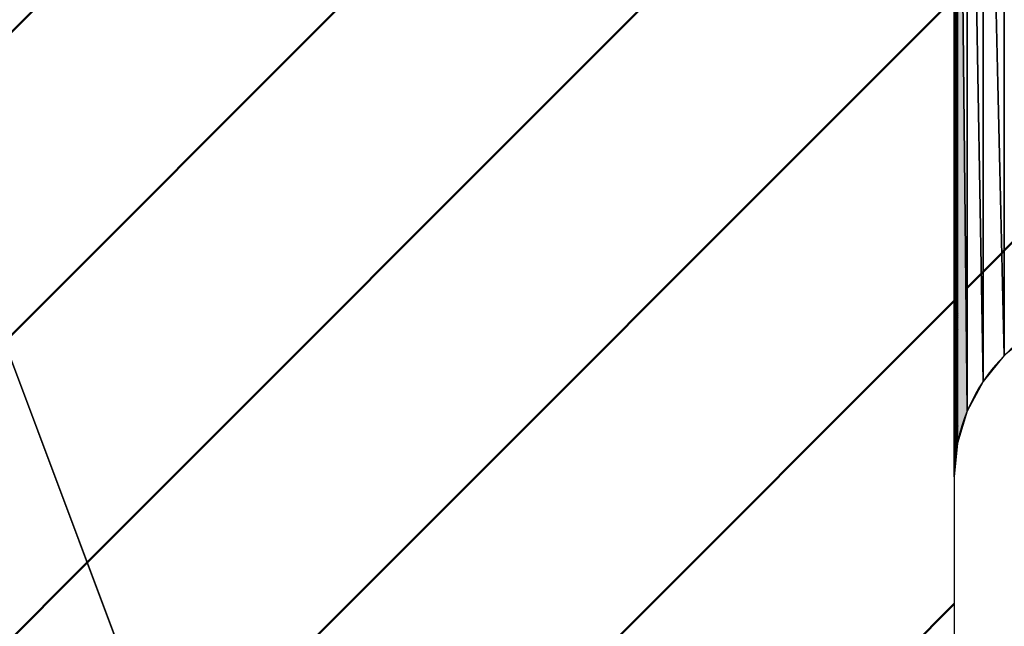
# Model space of a CAD drawing. Units: millimetres. Extents: x 47 to 864, y 2 to 585.
# Drawn here: x 366 to 367, y 497 to 497 of the extents above; entities that cross this region are included whole.
import ezdxf

# ---------------------------------------------------------------- set-up
doc = ezdxf.new("R2010")
doc.units = ezdxf.units.MM
doc.header["$LTSCALE"] = 0.344608
for name, color, linetype in [('NoLayerName_001', 7, 'Continuous'), ('NoLayerName_009', 7, 'Continuous'), ('NoLayerName_013', 7, 'Continuous')]:
    doc.layers.add(name, color=color, linetype=linetype)
doc.styles.get("Standard").update_dxf_attribs({"font": 'txt', "bigfont": 'extfont2'})
doc.dimstyles.get("Standard").update_dxf_attribs({"dimtxt": 2.5, "dimasz": 2.5, "dimexe": 1.25, "dimexo": 0.625, "dimtad": 1, "dimzin": 0, "dimdsep": 46, "dimtxsty": 'Standard', "dimcen": 2.5, "dimadec": 0, "dimazin": 0, "dimtfac": 0.75, "dimtmove": 0, "dimatfit": 3, "dimfxl": 1, "dimarcsym": 0})

# ---------------------------------------------------------------- blocks, each defined once
blk = doc.blocks.new('*X7')
at = {"layer": 'NoLayerName_009', "color": 1, "linetype": 'Continuous', "lineweight": 50}
for p, q in [((0.0022, 0.4922), (0.0039, 0.4939)), ((0.0022, 0.4909), (0.0039, 0.4925)), ((0.0022, 0.4895), (0.0039, 0.4911)), ((0.0022, 0.4882), (0.0039, 0.4898)), ((0.0022, 0.4868), (0.0039, 0.4884)), ((0.0022, 0.4854), (0.0039, 0.4871)), ((0.0022, 0.4841), (0.0039, 0.4857)), ((0.0022, 0.4827), (0.0039, 0.4843)), ((0.0023, 0.4814), (0.0039, 0.483)), ((0.0023, 0.48), (0.0039, 0.4816)), ((0.0023, 0.4787), (0.0039, 0.4803)), ((0.0023, 0.4773), (0.0039, 0.4789)), ((0.0023, 0.476), (0.0039, 0.4775)), ((0.0023, 0.4746), (0.0039, 0.4762)), ((0.0023, 0.4733), (0.0039, 0.4748)), ((0.0023, 0.4719), (0.0039, 0.4735)), ((0.0023, 0.4705), (0.0039, 0.4721)), ((0.0023, 0.4692), (0.0039, 0.4708)), ((0.0023, 0.4678), (0.0039, 0.4694)), ((0.0023, 0.4665), (0.0039, 0.468)), ((0.0023, 0.4651), (0.0039, 0.4667)), ((0.0023, 0.4638), (0.0039, 0.4653)), ((0.0023, 0.4624), (0.0039, 0.464)), ((0.0023, 0.4611), (0.0039, 0.4626)), ((0.0023, 0.4597), (0.0039, 0.4612)), ((0.0023, 0.4584), (0.0039, 0.4599)), ((0.0023, 0.457), (0.0039, 0.4585)), ((0.0023, 0.4557), (0.0039, 0.4572)), ((0.0023, 0.4543), (0.0039, 0.4558)), ((0.0023, 0.4529), (0.0039, 0.4544)), ((0.0024, 0.4516), (0.0039, 0.4531)), ((0.0024, 0.4502), (0.0039, 0.4517)), ((0.0024, 0.4489), (0.0039, 0.4504)), ((0.0024, 0.4475), (0.0039, 0.449)), ((0.0024, 0.4462), (0.0039, 0.4477)), ((0.0024, 0.4448), (0.0039, 0.4463)), ((0.0024, 0.4435), (0.0039, 0.4449)), ((0.0024, 0.4421), (0.0039, 0.4436)), ((0.0024, 0.4408), (0.0039, 0.4422)), ((0.0024, 0.4394), (0.0039, 0.4409)), ((0.0024, 0.438), (0.0039, 0.4395)), ((0.0024, 0.4367), (0.0039, 0.4381)), ((0.0024, 0.4353), (0.0039, 0.4368)), ((0.0024, 0.434), (0.0039, 0.4354)), ((0.0024, 0.4326), (0.0039, 0.4341)), ((0.0024, 0.4313), (0.0039, 0.4327)), ((0.0024, 0.4299), (0.0039, 0.4314)), ((0.0024, 0.4286), (0.0039, 0.43)), ((0.0024, 0.4272), (0.0039, 0.4286)), ((0.0024, 0.4259), (0.0039, 0.4273)), ((0.0024, 0.4245), (0.0039, 0.4259)), ((0.0024, 0.4232), (0.0039, 0.4246)), ((0.0025, 0.4218), (0.0039, 0.4232)), ((0.0025, 0.4204), (0.0039, 0.4218)), ((0.0025, 0.4191), (0.0039, 0.4205)), ((0.0025, 0.4177), (0.0039, 0.4191)), ((0.0025, 0.4164), (0.0039, 0.4178)), ((0.0025, 0.415), (0.0039, 0.4164)), ((0.0025, 0.4137), (0.0039, 0.415)), ((0.0025, 0.4123), (0.0039, 0.4137)), ((0.0025, 0.411), (0.0039, 0.4123)), ((0.0025, 0.4096), (0.0039, 0.411)), ((0.0025, 0.4083), (0.0039, 0.4096)), ((0.0025, 0.4069), (0.0039, 0.4083)), ((0.0025, 0.4055), (0.0039, 0.4069)), ((0.0025, 0.4042), (0.0039, 0.4055)), ((0.0025, 0.4028), (0.0039, 0.4042)), ((0.0025, 0.4015), (0.0039, 0.4028)), ((0.0025, 0.4001), (0.0039, 0.4015)), ((0.0025, 0.3988), (0.0039, 0.4001)), ((0.0025, 0.3974), (0.0039, 0.3987)), ((0.0025, 0.3961), (0.0039, 0.3974)), ((0.0025, 0.3947), (0.0039, 0.396)), ((0.0025, 0.3934), (0.0039, 0.3947)), ((0.0025, 0.392), (0.0039, 0.3933)), ((0.0026, 0.3906), (0.0039, 0.3919)), ((0.0026, 0.3893), (0.0039, 0.3906)), ((0.0026, 0.3879), (0.0039, 0.3892)), ((0.0026, 0.3866), (0.0039, 0.3879)), ((0.0026, 0.3852), (0.0039, 0.3865)), ((0.0026, 0.3839), (0.0039, 0.3852)), ((0.0026, 0.3825), (0.0039, 0.3838)), ((0.0026, 0.3812), (0.0039, 0.3824)), ((0.0026, 0.3798), (0.0039, 0.3811)), ((0.0026, 0.3785), (0.0039, 0.3797)), ((0.0026, 0.3771), (0.0039, 0.3784)), ((0.0026, 0.3758), (0.0039, 0.377)), ((0.0026, 0.3744), (0.0039, 0.3756)), ((0.0026, 0.373), (0.0039, 0.3743)), ((0.0026, 0.3717), (0.0039, 0.3729)), ((0.0026, 0.3703), (0.0039, 0.3716)), ((0.0026, 0.369), (0.0039, 0.3702)), ((0.0026, 0.3676), (0.0039, 0.3689)), ((0.0026, 0.3663), (0.0039, 0.3675)), ((0.0026, 0.3649), (0.0039, 0.3661)), ((0.0026, 0.3636), (0.0039, 0.3648)), ((0.0026, 0.3622), (0.0039, 0.3634)), ((0.0027, 0.3609), (0.0039, 0.3621)), ((0.0027, 0.3595), (0.0039, 0.3607)), ((0.0027, 0.3581), (0.0039, 0.3593)), ((0.0027, 0.3568), (0.0039, 0.358)), ((0.0027, 0.3554), (0.0039, 0.3566)), ((0.0027, 0.3541), (0.0039, 0.3553)), ((0.0027, 0.3527), (0.0039, 0.3539)), ((0.0027, 0.3514), (0.0039, 0.3525)), ((0.0027, 0.35), (0.0039, 0.3512)), ((0.0027, 0.3487), (0.0039, 0.3498)), ((0.0027, 0.3473), (0.0039, 0.3485)), ((0.0027, 0.346), (0.0039, 0.3471)), ((0.0027, 0.3446), (0.0039, 0.3458)), ((0.0027, 0.3433), (0.0039, 0.3444)), ((0.0027, 0.3419), (0.0039, 0.343)), ((0.0027, 0.3405), (0.0039, 0.3417)), ((0.0027, 0.3392), (0.0039, 0.3403)), ((0.0027, 0.3378), (0.0039, 0.339)), ((0.0027, 0.3365), (0.0039, 0.3376)), ((0.0027, 0.3351), (0.0039, 0.3362)), ((0.0027, 0.3338), (0.0039, 0.3349)), ((0.0027, 0.3324), (0.0039, 0.3335)), ((0.0028, 0.3311), (0.0039, 0.3322)), ((0.0028, 0.3297), (0.0039, 0.3308)), ((0.0028, 0.3284), (0.0039, 0.3294)), ((0.0028, 0.327), (0.0039, 0.3281)), ((0.0028, 0.3256), (0.0039, 0.3267)), ((0.0028, 0.3243), (0.0039, 0.3254)), ((0.0028, 0.3229), (0.0039, 0.324)), ((0.0028, 0.3216), (0.0039, 0.3227)), ((0.0028, 0.3202), (0.0039, 0.3213)), ((0.0028, 0.3189), (0.0039, 0.3199)), ((0.0028, 0.3175), (0.0039, 0.3186)), ((0.0028, 0.3162), (0.0039, 0.3172)), ((0.0028, 0.3148), (0.0039, 0.3159)), ((0.0028, 0.3135), (0.0039, 0.3145)), ((0.0028, 0.3121), (0.0039, 0.3131)), ((0.0028, 0.3108), (0.0039, 0.3118)), ((0.0028, 0.3094), (0.0039, 0.3104)), ((0.0028, 0.308), (0.0039, 0.3091)), ((0.0028, 0.3067), (0.0039, 0.3077)), ((0.0028, 0.3053), (0.0039, 0.3064)), ((0.0028, 0.304), (0.0039, 0.305)), ((0.0028, 0.3026), (0.0039, 0.3036)), ((0.0029, 0.3013), (0.0039, 0.3023)), ((0.0029, 0.2999), (0.0039, 0.3009)), ((0.0029, 0.2986), (0.0039, 0.2996)), ((0.0029, 0.2972), (0.0039, 0.2982)), ((0.0029, 0.2959), (0.0039, 0.2968)), ((0.0029, 0.2945), (0.0039, 0.2955)), ((0.0029, 0.2931), (0.0039, 0.2941)), ((0.0029, 0.2918), (0.0039, 0.2928)), ((0.0029, 0.2904), (0.0039, 0.2914)), ((0.0029, 0.2891), (0.0039, 0.29)), ((0.0029, 0.2877), (0.0039, 0.2887)), ((0.0029, 0.2864), (0.0039, 0.2873)), ((0.0029, 0.285), (0.0039, 0.286)), ((0.0029, 0.2837), (0.0039, 0.2846)), ((0.0029, 0.2823), (0.0039, 0.2833)), ((0.0029, 0.281), (0.0039, 0.2819)), ((0.0029, 0.2796), (0.0039, 0.2805)), ((0.0029, 0.2783), (0.0039, 0.2792)), ((0.0029, 0.2769), (0.0039, 0.2778)), ((0.0029, 0.2755), (0.0039, 0.2765)), ((0.0029, 0.2742), (0.0039, 0.2751)), ((0.0029, 0.2728), (0.0039, 0.2737)), ((0.0029, 0.2715), (0.0039, 0.2724)), ((0.003, 0.2701), (0.0039, 0.271)), ((0.003, 0.2688), (0.0039, 0.2697)), ((0.003, 0.2674), (0.0039, 0.2683)), ((0.003, 0.2661), (0.0039, 0.2669)), ((0.003, 0.2647), (0.0039, 0.2656)), ((0.003, 0.2634), (0.0039, 0.2642)), ((0.003, 0.262), (0.0039, 0.2629)), ((0.003, 0.2606), (0.0039, 0.2615)), ((0.003, 0.2593), (0.0039, 0.2602)), ((0.003, 0.2579), (0.0039, 0.2588)), ((0.003, 0.2566), (0.0039, 0.2574)), ((0.003, 0.2552), (0.0039, 0.2561)), ((0.003, 0.2539), (0.0039, 0.2547)), ((0.003, 0.2525), (0.0039, 0.2534)), ((0.003, 0.2512), (0.0039, 0.252)), ((0.003, 0.2498), (0.0039, 0.2506)), ((0.003, 0.2485), (0.0039, 0.2493)), ((0.003, 0.2471), (0.0039, 0.2479)), ((0.003, 0.2457), (0.0039, 0.2466)), ((0.003, 0.2444), (0.0039, 0.2452)), ((0.003, 0.243), (0.0039, 0.2439)), ((0.003, 0.2417), (0.0039, 0.2425)), ((0.0031, 0.2403), (0.0039, 0.2411)), ((0.0031, 0.239), (0.0039, 0.2398)), ((0.0031, 0.2376), (0.0039, 0.2384)), ((0.0031, 0.2363), (0.0039, 0.2371)), ((0.0031, 0.2349), (0.0039, 0.2357)), ((0.0031, 0.2336), (0.0039, 0.2343)), ((0.0031, 0.2322), (0.0039, 0.233)), ((0.0031, 0.2309), (0.0039, 0.2316)), ((0.0031, 0.2295), (0.0039, 0.2303)), ((0.0031, 0.2281), (0.0039, 0.2289)), ((0.0031, 0.2268), (0.0039, 0.2275)), ((0.0031, 0.2254), (0.0039, 0.2262)), ((0.0031, 0.2241), (0.0039, 0.2248)), ((0.0031, 0.2227), (0.0039, 0.2235)), ((0.0031, 0.2214), (0.0039, 0.2221)), ((0.0031, 0.22), (0.0039, 0.2208)), ((0.0031, 0.2187), (0.0039, 0.2194)), ((0.0031, 0.2173), (0.0039, 0.218)), ((0.0031, 0.216), (0.0039, 0.2167)), ((0.0031, 0.2146), (0.0039, 0.2153)), ((0.0031, 0.2132), (0.0039, 0.214)), ((0.0031, 0.2119), (0.0039, 0.2126)), ((0.0032, 0.2105), (0.0039, 0.2112)), ((0.0032, 0.2092), (0.0039, 0.2099)), ((0.0032, 0.2078), (0.0039, 0.2085)), ((0.0032, 0.2065), (0.0039, 0.2072)), ((0.0032, 0.2051), (0.0039, 0.2058)), ((0.0032, 0.2038), (0.0039, 0.2045)), ((0.0032, 0.2024), (0.0039, 0.2031)), ((0.0032, 0.2011), (0.0039, 0.2017)), ((0.0032, 0.1997), (0.0039, 0.2004)), ((0.0032, 0.1984), (0.0039, 0.199)), ((0.0032, 0.197), (0.0039, 0.1977)), ((0.0032, 0.1956), (0.0039, 0.1963)), ((0.0032, 0.1943), (0.0039, 0.1949)), ((0.0032, 0.1929), (0.0039, 0.1936)), ((0.0032, 0.1916), (0.0039, 0.1922)), ((0.0032, 0.1902), (0.0039, 0.1909)), ((0.0032, 0.1889), (0.0039, 0.1895)), ((0.0032, 0.1875), (0.0039, 0.1881)), ((0.0032, 0.1862), (0.0039, 0.1868)), ((0.0032, 0.1848), (0.0039, 0.1854)), ((0.0032, 0.1835), (0.0039, 0.1841)), ((0.0032, 0.1821), (0.0039, 0.1827)), ((0.0032, 0.1807), (0.0039, 0.1814)), ((0.0033, 0.1794), (0.0039, 0.18)), ((0.0033, 0.178), (0.0039, 0.1786)), ((0.0033, 0.1767), (0.0039, 0.1773)), ((0.0033, 0.1753), (0.0039, 0.1759)), ((0.0033, 0.174), (0.0039, 0.1746)), ((0.0033, 0.1726), (0.0039, 0.1732)), ((0.0033, 0.1713), (0.0039, 0.1718)), ((0.0033, 0.1699), (0.0039, 0.1705)), ((0.0033, 0.1686), (0.0039, 0.1691)), ((0.0033, 0.1672), (0.0039, 0.1678)), ((0.0033, 0.1659), (0.0039, 0.1664)), ((0.0033, 0.1645), (0.0039, 0.165)), ((0.0033, 0.1631), (0.0039, 0.1637)), ((0.0033, 0.1618), (0.0039, 0.1623)), ((0.0033, 0.1604), (0.0039, 0.161)), ((0.0033, 0.1591), (0.0039, 0.1596)), ((0.0033, 0.1577), (0.0039, 0.1583)), ((0.0033, 0.1564), (0.0039, 0.1569)), ((0.0033, 0.155), (0.0039, 0.1555)), ((0.0033, 0.1537), (0.0039, 0.1542)), ((0.0033, 0.1523), (0.0039, 0.1528)), ((0.0033, 0.151), (0.0039, 0.1515)), ((0.0034, 0.1496), (0.0039, 0.1501)), ((0.0034, 0.1482), (0.0039, 0.1487)), ((0.0034, 0.1469), (0.0039, 0.1474)), ((0.0034, 0.1455), (0.0039, 0.146)), ((0.0034, 0.1442), (0.0039, 0.1447)), ((0.0034, 0.1428), (0.0039, 0.1433)), ((0.0034, 0.1415), (0.0039, 0.142)), ((0.0034, 0.1401), (0.0039, 0.1406)), ((0.0034, 0.1388), (0.0039, 0.1392)), ((0.0034, 0.1374), (0.0039, 0.1379)), ((0.0034, 0.1361), (0.0039, 0.1365)), ((0.0034, 0.1347), (0.0039, 0.1352)), ((0.0034, 0.1334), (0.0039, 0.1338)), ((0.0034, 0.132), (0.0039, 0.1324)), ((0.0034, 0.1306), (0.0039, 0.1311)), ((0.0034, 0.1293), (0.0039, 0.1297)), ((0.0034, 0.1279), (0.0039, 0.1284)), ((0.0034, 0.1266), (0.0039, 0.127)), ((0.0034, 0.1252), (0.0039, 0.1256)), ((0.0034, 0.1239), (0.0039, 0.1243)), ((0.0034, 0.1225), (0.0039, 0.1229)), ((0.0034, 0.1212), (0.0039, 0.1216)), ((0.0035, 0.1198), (0.0039, 0.1202)), ((0.0035, 0.1185), (0.0039, 0.1189)), ((0.0035, 0.1171), (0.0039, 0.1175)), ((0.0035, 0.1157), (0.0039, 0.1161)), ((0.0035, 0.1144), (0.0039, 0.1148)), ((0.0035, 0.113), (0.0039, 0.1134)), ((0.0035, 0.1117), (0.0039, 0.1121)), ((0.0035, 0.1103), (0.0039, 0.1107)), ((0.0035, 0.109), (0.0039, 0.1093)), ((0.0035, 0.1076), (0.0039, 0.108)), ((0.0035, 0.1063), (0.0039, 0.1066)), ((0.0035, 0.1049), (0.0039, 0.1053)), ((0.0035, 0.1036), (0.0039, 0.1039)), ((0.0035, 0.1022), (0.0039, 0.1025)), ((0.0035, 0.1008), (0.0039, 0.1012)), ((0.0035, 0.0995), (0.0039, 0.0998)), ((0.0035, 0.0981), (0.0039, 0.0985)), ((0.0035, 0.0968), (0.0039, 0.0971)), ((0.0035, 0.0954), (0.0039, 0.0958)), ((0.0035, 0.0941), (0.0039, 0.0944)), ((0.0035, 0.0927), (0.0039, 0.093)), ((0.0035, 0.0914), (0.0039, 0.0917)), ((0.0035, 0.09), (0.0039, 0.0903)), ((0.0036, 0.0887), (0.0039, 0.089)), ((0.0036, 0.0873), (0.0039, 0.0876)), ((0.0036, 0.086), (0.0039, 0.0862)), ((0.0036, 0.0846), (0.0039, 0.0849)), ((0.0036, 0.0832), (0.0039, 0.0835)), ((0.0036, 0.0819), (0.0039, 0.0822)), ((0.0036, 0.0805), (0.0039, 0.0808)), ((0.0036, 0.0792), (0.0039, 0.0795)), ((0.0036, 0.0778), (0.0039, 0.0781)), ((0.0036, 0.0765), (0.0039, 0.0767)), ((0.0036, 0.0751), (0.0039, 0.0754)), ((0.0036, 0.0738), (0.0039, 0.074)), ((0.0036, 0.0724), (0.0039, 0.0727)), ((0.0036, 0.0711), (0.0039, 0.0713)), ((0.0036, 0.0697), (0.0039, 0.0699)), ((0.0036, 0.0683), (0.0039, 0.0686)), ((0.0036, 0.067), (0.0039, 0.0672)), ((0.0036, 0.0656), (0.0039, 0.0659)), ((0.0036, 0.0643), (0.0039, 0.0645)), ((0.0036, 0.0629), (0.0039, 0.0631)), ((0.0036, 0.0616), (0.0039, 0.0618)), ((0.0036, 0.0602), (0.0039, 0.0604)), ((0.0037, 0.0589), (0.0039, 0.0591)), ((0.0037, 0.0575), (0.0039, 0.0577)), ((0.0037, 0.0562), (0.0039, 0.0564)), ((0.0037, 0.0548), (0.0039, 0.055)), ((0.0037, 0.0535), (0.0039, 0.0536)), ((0.0037, 0.0521), (0.0039, 0.0523)), ((0.0037, 0.0507), (0.0039, 0.0509)), ((0.0037, 0.0494), (0.0039, 0.0496)), ((0.0037, 0.048), (0.0039, 0.0482)), ((0.0037, 0.0467), (0.0039, 0.0468)), ((0.0037, 0.0453), (0.0039, 0.0455)), ((0.0037, 0.044), (0.0039, 0.0441)), ((0.0037, 0.0426), (0.0039, 0.0428)), ((0.0037, 0.0413), (0.0039, 0.0414)), ((0.0037, 0.0399), (0.0039, 0.04)), ((0.0037, 0.0386), (0.0039, 0.0387)), ((0.0037, 0.0372), (0.0039, 0.0373)), ((0.0037, 0.0358), (0.0039, 0.036)), ((0.0037, 0.0345), (0.0039, 0.0346)), ((0.0037, 0.0331), (0.0039, 0.0333)), ((0.0037, 0.0318), (0.0039, 0.0319)), ((0.0037, 0.0304), (0.0039, 0.0305)), ((0.0038, 0.0291), (0.0039, 0.0292)), ((0.0038, 0.0277), (0.0039, 0.0278)), ((0.0038, 0.0264), (0.0039, 0.0265)), ((0.0038, 0.025), (0.0039, 0.0251)), ((0.0038, 0.0237), (0.0039, 0.0237)), ((0.0038, 0.0223), (0.0039, 0.0224)), ((0.0038, 0.021), (0.0039, 0.021)), ((0.0038, 0.0196), (0.0039, 0.0197)), ((0.0038, 0.0182), (0.0039, 0.0183)), ((0.0038, 0.0169), (0.0039, 0.017)), ((0.0038, 0.0155), (0.0039, 0.0156)), ((0.0038, 0.0142), (0.0039, 0.0142)), ((0.0038, 0.0128), (0.0039, 0.0129)), ((0.0038, 0.0115), (0.0039, 0.0115)), ((0.0038, 0.0101), (0.0039, 0.0102)), ((0.0038, 0.0088), (0.0039, 0.0088)), ((0.0038, 0.0074), (0.0039, 0.0074)), ((0.0038, 0.0061), (0.0039, 0.0061)), ((0.0038, 0.0047), (0.0039, 0.0047)), ((0.0038, 0.0033), (0.0039, 0.0034)), ((0.0038, 0.002), (0.0039, 0.002)), ((0.0038, 0.0006), (0.0039, 0.0006)), ((0.0046, 0), (0.0046, 0))]:
    blk.add_line(p, q, dxfattribs=at)
blk = doc.blocks.new('*X8')
at = {"layer": 'NoLayerName_009', "color": 1, "linetype": 'Continuous', "lineweight": 50}
for p, q in [((0, 0.5312), (0.0022, 0.5334)), ((0, 0.5299), (0.0022, 0.5321)), ((0, 0.5285), (0.0022, 0.5307)), ((0, 0.5272), (0.0022, 0.5294)), ((0, 0.5258), (0.0022, 0.528)), ((0, 0.5245), (0.0022, 0.5267)), ((0, 0.5231), (0.0022, 0.5253)), ((0, 0.5217), (0.0022, 0.524)), ((0, 0.5204), (0.0022, 0.5226)), ((0, 0.519), (0.0023, 0.5213)), ((0, 0.5177), (0.0023, 0.5199)), ((0, 0.5163), (0.0023, 0.5186)), ((0, 0.5149), (0.0023, 0.5172)), ((0, 0.5136), (0.0023, 0.5158)), ((0, 0.5122), (0.0023, 0.5145)), ((0, 0.5109), (0.0023, 0.5131)), ((0, 0.5095), (0.0023, 0.5118)), ((0, 0.5081), (0.0023, 0.5104)), ((0, 0.5068), (0.0023, 0.5091)), ((0, 0.5054), (0.0023, 0.5077)), ((0, 0.5041), (0.0023, 0.5064)), ((0, 0.5027), (0.0023, 0.505)), ((0, 0.5014), (0.0023, 0.5037)), ((0, 0.5), (0.0023, 0.5023)), ((0, 0.4986), (0.0023, 0.5009)), ((0, 0.4973), (0.0023, 0.4996)), ((0, 0.4959), (0.0023, 0.4982)), ((0, 0.4946), (0.0023, 0.4969)), ((0, 0.4932), (0.0023, 0.4955)), ((0, 0.4918), (0.0023, 0.4942)), ((0, 0.4905), (0.0023, 0.4928)), ((0, 0.4891), (0.0024, 0.4915)), ((0, 0.4878), (0.0024, 0.4901)), ((0, 0.4864), (0.0024, 0.4888)), ((0, 0.485), (0.0024, 0.4874)), ((0, 0.4837), (0.0024, 0.486)), ((0, 0.4823), (0.0024, 0.4847)), ((0, 0.481), (0.0024, 0.4833)), ((0, 0.4796), (0.0024, 0.482)), ((0, 0.4783), (0.0024, 0.4806)), ((0, 0.4769), (0.0024, 0.4793)), ((0, 0.4755), (0.0024, 0.4779)), ((0, 0.4742), (0.0024, 0.4766)), ((0, 0.4728), (0.0024, 0.4752)), ((0, 0.4715), (0.0024, 0.4739)), ((0, 0.4701), (0.0024, 0.4725)), ((0, 0.4687), (0.0024, 0.4712)), ((0, 0.4674), (0.0024, 0.4698)), ((0, 0.466), (0.0024, 0.4684)), ((0, 0.4647), (0.0024, 0.4671)), ((0, 0.4633), (0.0024, 0.4657)), ((0, 0.462), (0.0024, 0.4644)), ((0, 0.4606), (0.0024, 0.463)), ((0, 0.4592), (0.0025, 0.4617)), ((0, 0.4579), (0.0025, 0.4603)), ((0, 0.4565), (0.0025, 0.459)), ((0, 0.4552), (0.0025, 0.4576)), ((0, 0.4538), (0.0025, 0.4563)), ((0, 0.4524), (0.0025, 0.4549)), ((0, 0.4511), (0.0025, 0.4535)), ((0, 0.4497), (0.0025, 0.4522)), ((0, 0.4484), (0.0025, 0.4508)), ((0, 0.447), (0.0025, 0.4495)), ((0, 0.4456), (0.0025, 0.4481)), ((0, 0.4443), (0.0025, 0.4468)), ((0, 0.4429), (0.0025, 0.4454)), ((0, 0.4416), (0.0025, 0.4441)), ((0, 0.4402), (0.0025, 0.4427)), ((0, 0.4389), (0.0025, 0.4414)), ((0, 0.4375), (0.0025, 0.44)), ((0, 0.4361), (0.0025, 0.4387)), ((0, 0.4348), (0.0025, 0.4373)), ((0, 0.4334), (0.0025, 0.4359)), ((0, 0.4321), (0.0025, 0.4346)), ((0, 0.4307), (0.0025, 0.4332)), ((0, 0.4293), (0.0025, 0.4319)), ((0, 0.428), (0.0026, 0.4305)), ((0, 0.4266), (0.0026, 0.4292)), ((0, 0.4253), (0.0026, 0.4278)), ((0, 0.4239), (0.0026, 0.4265)), ((0, 0.4225), (0.0026, 0.4251)), ((0, 0.4212), (0.0026, 0.4238)), ((0, 0.4198), (0.0026, 0.4224)), ((0, 0.4185), (0.0026, 0.421)), ((0, 0.4171), (0.0026, 0.4197)), ((0, 0.4158), (0.0026, 0.4183)), ((0, 0.4144), (0.0026, 0.417)), ((0, 0.413), (0.0026, 0.4156)), ((0, 0.4117), (0.0026, 0.4143)), ((0, 0.4103), (0.0026, 0.4129)), ((0, 0.409), (0.0026, 0.4116)), ((0, 0.4076), (0.0026, 0.4102)), ((0, 0.4062), (0.0026, 0.4089)), ((0, 0.4049), (0.0026, 0.4075)), ((0, 0.4035), (0.0026, 0.4062)), ((0, 0.4022), (0.0026, 0.4048)), ((0, 0.4008), (0.0026, 0.4034)), ((0, 0.3995), (0.0026, 0.4021)), ((0, 0.3981), (0.0027, 0.4007)), ((0, 0.3967), (0.0027, 0.3994)), ((0, 0.3954), (0.0027, 0.398)), ((0, 0.394), (0.0027, 0.3967)), ((0, 0.3927), (0.0027, 0.3953)), ((0, 0.3913), (0.0027, 0.394)), ((0, 0.3899), (0.0027, 0.3926)), ((0, 0.3886), (0.0027, 0.3913)), ((0, 0.3872), (0.0027, 0.3899)), ((0, 0.3859), (0.0027, 0.3885)), ((0, 0.3845), (0.0027, 0.3872)), ((0, 0.3831), (0.0027, 0.3858)), ((0, 0.3818), (0.0027, 0.3845)), ((0, 0.3804), (0.0027, 0.3831)), ((0, 0.3791), (0.0027, 0.3818)), ((0, 0.3777), (0.0027, 0.3804)), ((0, 0.3764), (0.0027, 0.3791)), ((0, 0.375), (0.0027, 0.3777)), ((0, 0.3736), (0.0027, 0.3764)), ((0, 0.3723), (0.0027, 0.375)), ((0, 0.3709), (0.0027, 0.3737)), ((0, 0.3696), (0.0027, 0.3723)), ((0, 0.3682), (0.0028, 0.3709)), ((0, 0.3668), (0.0028, 0.3696)), ((0, 0.3655), (0.0028, 0.3682)), ((0, 0.3641), (0.0028, 0.3669)), ((0, 0.3628), (0.0028, 0.3655)), ((0, 0.3614), (0.0028, 0.3642)), ((0, 0.36), (0.0028, 0.3628)), ((0, 0.3587), (0.0028, 0.3615)), ((0, 0.3573), (0.0028, 0.3601)), ((0, 0.356), (0.0028, 0.3588)), ((0, 0.3546), (0.0028, 0.3574)), ((0, 0.3533), (0.0028, 0.356)), ((0, 0.3519), (0.0028, 0.3547)), ((0, 0.3505), (0.0028, 0.3533)), ((0, 0.3492), (0.0028, 0.352)), ((0, 0.3478), (0.0028, 0.3506)), ((0, 0.3465), (0.0028, 0.3493)), ((0, 0.3451), (0.0028, 0.3479)), ((0, 0.3437), (0.0028, 0.3466)), ((0, 0.3424), (0.0028, 0.3452)), ((0, 0.341), (0.0028, 0.3439)), ((0, 0.3397), (0.0028, 0.3425)), ((0, 0.3383), (0.0029, 0.3411)), ((0, 0.337), (0.0029, 0.3398)), ((0, 0.3356), (0.0029, 0.3384)), ((0, 0.3342), (0.0029, 0.3371)), ((0, 0.3329), (0.0029, 0.3357)), ((0, 0.3315), (0.0029, 0.3344)), ((0, 0.3302), (0.0029, 0.333)), ((0, 0.3288), (0.0029, 0.3317)), ((0, 0.3274), (0.0029, 0.3303)), ((0, 0.3261), (0.0029, 0.329)), ((0, 0.3247), (0.0029, 0.3276)), ((0, 0.3234), (0.0029, 0.3263)), ((0, 0.322), (0.0029, 0.3249)), ((0, 0.3206), (0.0029, 0.3235)), ((0, 0.3193), (0.0029, 0.3222)), ((0, 0.3179), (0.0029, 0.3208)), ((0, 0.3166), (0.0029, 0.3195)), ((0, 0.3152), (0.0029, 0.3181)), ((0, 0.3139), (0.0029, 0.3168)), ((0, 0.3125), (0.0029, 0.3154)), ((0, 0.3111), (0.0029, 0.3141)), ((0, 0.3098), (0.0029, 0.3127)), ((0, 0.3084), (0.0029, 0.3114)), ((0, 0.3071), (0.003, 0.31)), ((0, 0.3057), (0.003, 0.3086)), ((0, 0.3043), (0.003, 0.3073)), ((0, 0.303), (0.003, 0.3059)), ((0, 0.3016), (0.003, 0.3046)), ((0, 0.3003), (0.003, 0.3032)), ((0, 0.2989), (0.003, 0.3019)), ((0, 0.2975), (0.003, 0.3005)), ((0, 0.2962), (0.003, 0.2992)), ((0, 0.2948), (0.003, 0.2978)), ((0, 0.2935), (0.003, 0.2965)), ((0, 0.2921), (0.003, 0.2951)), ((0, 0.2908), (0.003, 0.2938)), ((0, 0.2894), (0.003, 0.2924)), ((0, 0.288), (0.003, 0.291)), ((0, 0.2867), (0.003, 0.2897)), ((0, 0.2853), (0.003, 0.2883)), ((0, 0.284), (0.003, 0.287)), ((0, 0.2826), (0.003, 0.2856)), ((0, 0.2812), (0.003, 0.2843)), ((0, 0.2799), (0.003, 0.2829)), ((0, 0.2785), (0.003, 0.2816)), ((0, 0.2772), (0.0031, 0.2802)), ((0, 0.2758), (0.0031, 0.2789)), ((0, 0.2745), (0.0031, 0.2775)), ((0, 0.2731), (0.0031, 0.2761)), ((0, 0.2717), (0.0031, 0.2748)), ((0, 0.2704), (0.0031, 0.2734)), ((0, 0.269), (0.0031, 0.2721)), ((0, 0.2677), (0.0031, 0.2707)), ((0, 0.2663), (0.0031, 0.2694)), ((0, 0.2649), (0.0031, 0.268)), ((0, 0.2636), (0.0031, 0.2667)), ((0, 0.2622), (0.0031, 0.2653)), ((0, 0.2609), (0.0031, 0.264)), ((0, 0.2595), (0.0031, 0.2626)), ((0, 0.2581), (0.0031, 0.2613)), ((0, 0.2568), (0.0031, 0.2599)), ((0, 0.2554), (0.0031, 0.2585)), ((0, 0.2541), (0.0031, 0.2572)), ((0, 0.2527), (0.0031, 0.2558)), ((0, 0.2514), (0.0031, 0.2545)), ((0, 0.25), (0.0031, 0.2531)), ((0, 0.2486), (0.0031, 0.2518)), ((0, 0.2473), (0.0032, 0.2504)), ((0, 0.2459), (0.0032, 0.2491)), ((0, 0.2446), (0.0032, 0.2477)), ((0, 0.2432), (0.0032, 0.2464)), ((0, 0.2418), (0.0032, 0.245)), ((0, 0.2405), (0.0032, 0.2436)), ((0, 0.2391), (0.0032, 0.2423)), ((0, 0.2378), (0.0032, 0.2409)), ((0, 0.2364), (0.0032, 0.2396)), ((0, 0.2351), (0.0032, 0.2382)), ((0, 0.2337), (0.0032, 0.2369)), ((0, 0.2323), (0.0032, 0.2355)), ((0, 0.231), (0.0032, 0.2342)), ((0, 0.2296), (0.0032, 0.2328)), ((0, 0.2283), (0.0032, 0.2315)), ((0, 0.2269), (0.0032, 0.2301)), ((0, 0.2255), (0.0032, 0.2288)), ((0, 0.2242), (0.0032, 0.2274)), ((0, 0.2228), (0.0032, 0.226)), ((0, 0.2215), (0.0032, 0.2247)), ((0, 0.2201), (0.0032, 0.2233)), ((0, 0.2187), (0.0032, 0.222)), ((0, 0.2174), (0.0032, 0.2206)), ((0, 0.216), (0.0033, 0.2193)), ((0, 0.2147), (0.0033, 0.2179)), ((0, 0.2133), (0.0033, 0.2166)), ((0, 0.212), (0.0033, 0.2152)), ((0, 0.2106), (0.0033, 0.2139)), ((0, 0.2092), (0.0033, 0.2125)), ((0, 0.2079), (0.0033, 0.2111)), ((0, 0.2065), (0.0033, 0.2098)), ((0, 0.2052), (0.0033, 0.2084)), ((0, 0.2038), (0.0033, 0.2071)), ((0, 0.2024), (0.0033, 0.2057)), ((0, 0.2011), (0.0033, 0.2044)), ((0, 0.1997), (0.0033, 0.203)), ((0, 0.1984), (0.0033, 0.2017)), ((0, 0.197), (0.0033, 0.2003)), ((0, 0.1956), (0.0033, 0.199)), ((0, 0.1943), (0.0033, 0.1976)), ((0, 0.1929), (0.0033, 0.1963)), ((0, 0.1916), (0.0033, 0.1949)), ((0, 0.1902), (0.0033, 0.1935)), ((0, 0.1889), (0.0033, 0.1922)), ((0, 0.1875), (0.0033, 0.1908)), ((0, 0.1861), (0.0034, 0.1895)), ((0, 0.1848), (0.0034, 0.1881)), ((0, 0.1834), (0.0034, 0.1868)), ((0, 0.1821), (0.0034, 0.1854)), ((0, 0.1807), (0.0034, 0.1841)), ((0, 0.1793), (0.0034, 0.1827)), ((0, 0.178), (0.0034, 0.1814)), ((0, 0.1766), (0.0034, 0.18)), ((0, 0.1753), (0.0034, 0.1786)), ((0, 0.1739), (0.0034, 0.1773)), ((0, 0.1726), (0.0034, 0.1759)), ((0, 0.1712), (0.0034, 0.1746)), ((0, 0.1698), (0.0034, 0.1732)), ((0, 0.1685), (0.0034, 0.1719)), ((0, 0.1671), (0.0034, 0.1705)), ((0, 0.1658), (0.0034, 0.1692)), ((0, 0.1644), (0.0034, 0.1678)), ((0, 0.163), (0.0034, 0.1665)), ((0, 0.1617), (0.0034, 0.1651)), ((0, 0.1603), (0.0034, 0.1637)), ((0, 0.159), (0.0034, 0.1624)), ((0, 0.1576), (0.0034, 0.161)), ((0, 0.1562), (0.0035, 0.1597)), ((0, 0.1549), (0.0035, 0.1583)), ((0, 0.1535), (0.0035, 0.157)), ((0, 0.1522), (0.0035, 0.1556)), ((0, 0.1508), (0.0035, 0.1543)), ((0, 0.1495), (0.0035, 0.1529)), ((0, 0.1481), (0.0035, 0.1516)), ((0, 0.1467), (0.0035, 0.1502)), ((0, 0.1454), (0.0035, 0.1489)), ((0, 0.144), (0.0035, 0.1475)), ((0, 0.1427), (0.0035, 0.1461)), ((0, 0.1413), (0.0035, 0.1448)), ((0, 0.1399), (0.0035, 0.1434)), ((0, 0.1386), (0.0035, 0.1421)), ((0, 0.1372), (0.0035, 0.1407)), ((0, 0.1359), (0.0035, 0.1394)), ((0, 0.1345), (0.0035, 0.138)), ((0, 0.1331), (0.0035, 0.1367)), ((0, 0.1318), (0.0035, 0.1353)), ((0, 0.1304), (0.0035, 0.134)), ((0, 0.1291), (0.0035, 0.1326)), ((0, 0.1277), (0.0035, 0.1312)), ((0, 0.1264), (0.0035, 0.1299)), ((0, 0.125), (0.0036, 0.1285)), ((0, 0.1236), (0.0036, 0.1272)), ((0, 0.1223), (0.0036, 0.1258)), ((0, 0.1209), (0.0036, 0.1245)), ((0, 0.1196), (0.0036, 0.1231)), ((0, 0.1182), (0.0036, 0.1218)), ((0, 0.1168), (0.0036, 0.1204)), ((0, 0.1155), (0.0036, 0.1191)), ((0, 0.1141), (0.0036, 0.1177)), ((0, 0.1128), (0.0036, 0.1164)), ((0, 0.1114), (0.0036, 0.115)), ((0, 0.1101), (0.0036, 0.1136)), ((0, 0.1087), (0.0036, 0.1123)), ((0, 0.1073), (0.0036, 0.1109)), ((0, 0.106), (0.0036, 0.1096)), ((0, 0.1046), (0.0036, 0.1082)), ((0, 0.1033), (0.0036, 0.1069)), ((0, 0.1019), (0.0036, 0.1055)), ((0, 0.1005), (0.0036, 0.1042)), ((0, 0.0992), (0.0036, 0.1028)), ((0, 0.0978), (0.0036, 0.1015)), ((0, 0.0965), (0.0036, 0.1001)), ((0, 0.0951), (0.0037, 0.0987)), ((0, 0.0937), (0.0037, 0.0974)), ((0, 0.0924), (0.0037, 0.096)), ((0, 0.091), (0.0037, 0.0947)), ((0, 0.0897), (0.0037, 0.0933)), ((0, 0.0883), (0.0037, 0.092)), ((0, 0.087), (0.0037, 0.0906)), ((0, 0.0856), (0.0037, 0.0893)), ((0, 0.0842), (0.0037, 0.0879)), ((0, 0.0829), (0.0037, 0.0866)), ((0, 0.0815), (0.0037, 0.0852)), ((0, 0.0802), (0.0037, 0.0839)), ((0, 0.0788), (0.0037, 0.0825)), ((0, 0.0774), (0.0037, 0.0811)), ((0, 0.0761), (0.0037, 0.0798)), ((0, 0.0747), (0.0037, 0.0784)), ((0, 0.0734), (0.0037, 0.0771)), ((0, 0.072), (0.0037, 0.0757)), ((0, 0.0706), (0.0037, 0.0744)), ((0, 0.0693), (0.0037, 0.073)), ((0, 0.0679), (0.0037, 0.0717)), ((0, 0.0666), (0.0037, 0.0703)), ((0, 0.0652), (0.0038, 0.069)), ((0, 0.0639), (0.0038, 0.0676)), ((0, 0.0625), (0.0038, 0.0662)), ((0, 0.0611), (0.0038, 0.0649)), ((0, 0.0598), (0.0038, 0.0635)), ((0, 0.0584), (0.0038, 0.0622)), ((0, 0.0571), (0.0038, 0.0608)), ((0, 0.0557), (0.0038, 0.0595)), ((0, 0.0543), (0.0038, 0.0581)), ((0, 0.053), (0.0038, 0.0568)), ((0, 0.0516), (0.0038, 0.0554)), ((0, 0.0503), (0.0038, 0.0541)), ((0, 0.0489), (0.0038, 0.0527)), ((0, 0.0476), (0.0038, 0.0514)), ((0, 0.0462), (0.0038, 0.05)), ((0, 0.0448), (0.0038, 0.0486)), ((0, 0.0435), (0.0038, 0.0473)), ((0, 0.0421), (0.0038, 0.0459)), ((0, 0.0408), (0.0038, 0.0446)), ((0, 0.0394), (0.0038, 0.0432)), ((0, 0.038), (0.0038, 0.0419)), ((0, 0.0367), (0.0038, 0.0405)), ((0, 0.0353), (0.0038, 0.0392)), ((0, 0.034), (0.0038, 0.0378)), ((0, 0.0326), (0.0037, 0.0363)), ((0, 0.0312), (0.0035, 0.0348)), ((0, 0.0299), (0.0034, 0.0333)), ((0, 0.0285), (0.0032, 0.0318)), ((0, 0.0272), (0.0031, 0.0303)), ((0, 0.0258), (0.0029, 0.0287)), ((0, 0.0245), (0.0028, 0.0272)), ((0, 0.0231), (0.0026, 0.0257)), ((0, 0.0217), (0.0025, 0.0242)), ((0, 0.0204), (0.0024, 0.0227)), ((0, 0.019), (0.0022, 0.0212)), ((0, 0.0177), (0.0021, 0.0197)), ((0, 0.0163), (0.0019, 0.0182)), ((0, 0.0149), (0.0018, 0.0167)), ((0, 0.0136), (0.0016, 0.0152)), ((0, 0.0122), (0.0015, 0.0137)), ((0, 0.0109), (0.0013, 0.0122)), ((0, 0.0095), (0.0012, 0.0107)), ((0, 0.0081), (0.001, 0.0092)), ((0, 0.0068), (0.0009, 0.0076)), ((0, 0.0054), (0.0007, 0.0061)), ((0, 0.0041), (0.0006, 0.0046)), ((0, 0.0027), (0.0004, 0.0031)), ((0, 0.0014), (0.0003, 0.0016)), ((0, 0), (0.0001, 0.0001))]:
    blk.add_line(p, q, dxfattribs=at)
blk = doc.blocks.new('_OPEN30')
at = {"color": 0, "linetype": 'ByBlock', "lineweight": -2}
for p, q in [((-1, 0.267949), (0, 0)), ((0, 0), (-1, -0.267949)), ((0, 0), (-1, 0))]:
    blk.add_line(p, q, dxfattribs=at)
blk = doc.blocks.new('*D11')
at = {"layer": 'Defpoints', "color": 0}
for p in [(296.3112, 529.5662), (446.1115, 529.5662), (525.3179, 495.5662)]:
    blk.add_point(p, dxfattribs=at)
at = {"layer": 'NoLayerName_001', "color": 0, "linetype": 'Continuous', "lineweight": 25}
for p, q in [((296.3112, 529.5662), (447.3615, 529.5662)), ((446.1115, 499.3162), (446.1115, 525.8162))]:
    blk.add_line(p, q, dxfattribs=at)
at = {"layer": 'NoLayerName_001', "color": 0, "lineweight": 25, "xscale": 3.75, "yscale": 3.75, "zscale": 3.75}
for p, rotation in [((446.1115, 529.5662), 90), ((446.1115, 495.5662), 270)]:
    blk.add_blockref('_OPEN30', p, dxfattribs=dict(at, rotation=rotation))
at = {"layer": 'NoLayerName_001', "color": 0, "lineweight": 25, "insert": (440.4865, 512.5662), "char_height": 6.25, "attachment_point": 5, "rotation": 90}
blk.add_mtext('34', dxfattribs=at)

msp = doc.modelspace()

# ---------------------------------------------------------------- hatches: boundary and pattern name
at = {"layer": 'NoLayerName_009', "linetype": 'Continuous', "lineweight": 50}
h = msp.add_hatch(dxfattribs=at)
h.set_pattern_fill('ANSI31', color=1, scale=0.07875)
h.paths.add_polyline_path([(365.8012, 498.0662), (367.3012, 494.0662), (367.3012, 498.0662)])
h = msp.add_hatch(dxfattribs=at)
h.set_pattern_fill('ANSI31', color=1, scale=0.07875)
h.paths.add_polyline_path([(365.8012, 498.0662), (365.8012, 494.0662), (367.3012, 494.0662)])
h = msp.add_hatch(dxfattribs=at)
h.set_pattern_fill('ANSI31', color=1, scale=0.07875)
h.paths.add_polyline_path([(367.305, 498.0662), (367.3164, 496.9428), (367.3164, 498.0662)])
h = msp.add_hatch(color=1, dxfattribs=at)
h.dxf.hatch_style = 1
h.paths.add_polyline_path([(367.305, 498.0662), (367.305, 496.9052), (367.3164, 496.9428)])
h = msp.add_hatch(dxfattribs=at)
h.set_pattern_fill('ANSI31', color=1, scale=0.07875)
h.paths.add_polyline_path([(367.3164, 498.0662), (367.3349, 496.9773), (367.3349, 498.0662)])
h = msp.add_hatch(dxfattribs=at)
h.set_pattern_fill('ANSI31', color=1, scale=0.07875)
h.paths.add_polyline_path([(367.3164, 498.0662), (367.3164, 496.9428), (367.3349, 496.9773)])
h = msp.add_hatch(dxfattribs=at)
h.set_pattern_fill('ANSI31', color=1, scale=0.07875)
h.paths.add_polyline_path([(367.3349, 498.0662), (367.3597, 497.0076), (367.3597, 498.0662)])
h = msp.add_hatch(dxfattribs=at)
h.set_pattern_fill('ANSI31', color=1, scale=0.07875)
h.paths.add_polyline_path([(367.3349, 498.0662), (367.3349, 496.9773), (367.3597, 497.0076)])
h = msp.add_hatch(dxfattribs=at)
h.set_pattern_fill('ANSI31', color=1, scale=0.07875)
h.paths.add_polyline_path([(367.3597, 498.0662), (367.3597, 497.0076), (367.39, 497.0325)])

# ---------------------------------------------------------------- linework, layer by layer
at = {"layer": 'NoLayerName_009', "color": 1, "linetype": 'Continuous', "lineweight": 25}
for p, q in [((367.3012, 494.0662), (365.8012, 498.0662)), ((365.8012, 498.0662), (367.3012, 494.0662)), ((367.305, 496.9052), (367.3012, 498.0662)), ((367.3012, 498.0662), (367.305, 496.9052)), ((367.3012, 496.8662), (367.3012, 498.0662)), ((367.3012, 498.0662), (367.3012, 494.0662)), ((367.3164, 496.9428), (367.305, 498.0662)), ((367.305, 498.0662), (367.3164, 496.9428)), ((367.305, 496.9052), (367.305, 498.0662)), ((367.305, 498.0662), (367.305, 496.9052)), ((367.3349, 496.9773), (367.3164, 498.0662)), ((367.3164, 498.0662), (367.3349, 496.9773)), ((367.3164, 496.9428), (367.3164, 498.0662)), ((367.3164, 498.0662), (367.3164, 496.9428)), ((367.3597, 497.0076), (367.3349, 498.0662)), ((367.3349, 498.0662), (367.3597, 497.0076)), ((367.3349, 496.9773), (367.3349, 498.0662)), ((367.3349, 498.0662), (367.3349, 496.9773)), ((367.3597, 497.0076), (367.3597, 498.0662)), ((367.3597, 498.0662), (367.3597, 497.0076)), ((367.39, 497.0325), (367.3597, 497.0076)), ((367.3597, 497.0076), (367.3349, 496.9773)), ((367.3349, 496.9773), (367.3164, 496.9428)), ((367.3164, 496.9428), (367.305, 496.9052)), ((367.305, 496.9052), (367.3012, 496.8662))]:
    msp.add_line(p, q, dxfattribs=at)
at = {"layer": 'NoLayerName_013', "color": 3, "linetype": 'Continuous', "lineweight": 25}
msp.add_line((367.3012, 496.8662), (367.3012, 494.0662), dxfattribs=at)
msp.add_arc((367.5012, 496.8662), 0.2, 90, 180, dxfattribs=at)

# ---------------------------------------------------------------- block references
at = {"color": 1, "linetype": 'Continuous', "lineweight": 50}
for name, p in [('*X7', (367.3011, 496.9072)), ('*X8', (367.3011, 496.8673))]:
    msp.add_blockref(name, p, dxfattribs=at)

# ---------------------------------------------------------------- dimensions: what is measured, and where the dimension line sits
at = {"layer": 'NoLayerName_001', "color": 7, "linetype": 'Continuous', "lineweight": 25}
dim = msp.add_linear_dim(base=(446.1115, 529.5662), p1=(525.3179, 495.5662), p2=(296.3112, 529.5662), angle=90, dimstyle='Standard', override={"dimtxt": 6.25, "dimasz": 3.75, "dimexo": 0, "dimgap": 2.5, "dimdec": 1, "dimzin": 8, "dimblk": 'OPEN30', "dimse1": 1, "dimclrd": 0, "dimclre": 0, "dimclrt": 0, "dimtp": 0, "dimtm": 0, "dimlwd": 25, "dimlwe": 25}, dxfattribs=at)
dim.commit()
dim.dimension.update_dxf_attribs({"geometry": '*D11', "text_midpoint": (446.1115, 512.5662), "dimtype": 160})

doc.saveas('drawing.dxf')
